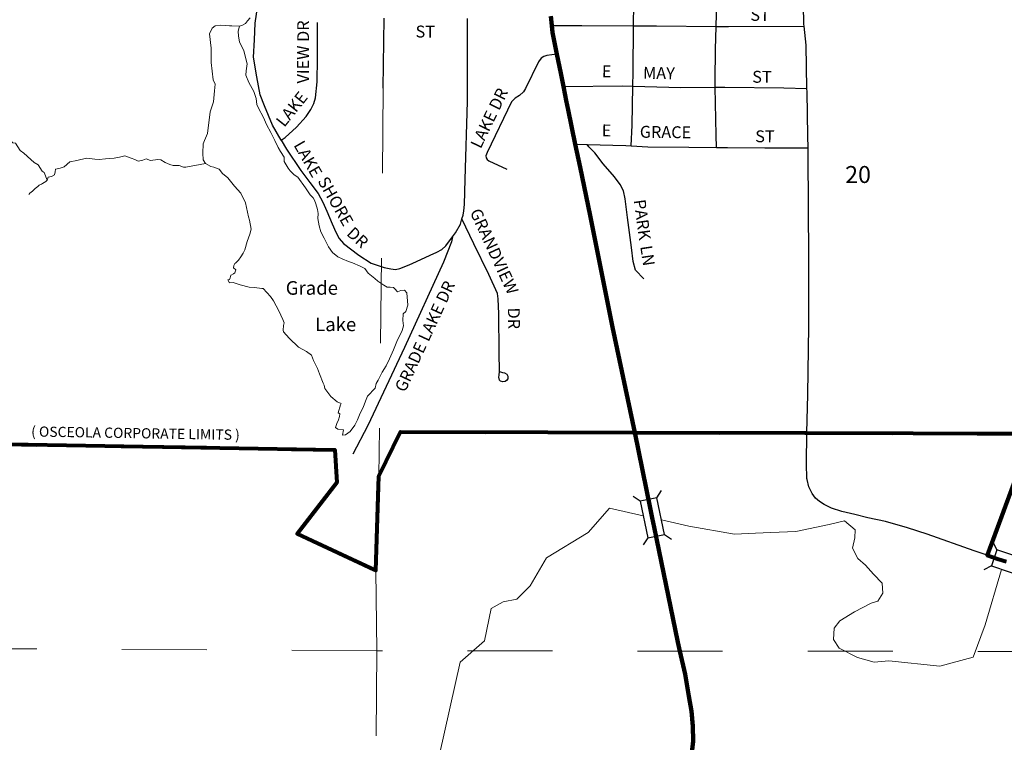
# Model space of a CAD drawing. Extents: x 171.26 to 178.46, y 67.59 to 74.79.
# Drawn here: x 174.89 to 176.05, y 70.01 to 70.86 of the extents above; entities that cross this region are included whole.
import ezdxf
from ezdxf.enums import TextEntityAlignment as Align

# ---------------------------------------------------------------- set-up
doc = ezdxf.new("R2010")
doc.units = ezdxf.units.MI
doc.header["$MEASUREMENT"] = 0
for name, pattern in [('CENTER', [2, 1.25, -0.25, 0.25, -0.25]), ('DASHED', [0.187, 0.125, -0.062]), ('DGN Style 6', [0.0951, 5e-05, -0.02, 0.035, -0.02, 5e-05, -0.02]), ('DIVIDE', [0.371, 0.125, -0.062, 0.03, -0.062, 0.03, -0.062]), ('DOT', [0.025, 0.005, -0.02])]:
    doc.linetypes.add(name, pattern=pattern)
for name, color, linetype, lineweight in [('tdCiCityPrivStreetCL', 43, 'CENTER', 30), ('tdCiCityPrivStreetTxt', 43, 'Continuous', 0), ('tdCiCityStreetCL', 7, 'Continuous', 30), ('tdCiCityStreetTxt', 7, 'Continuous', 0), ('tdCiCorpBndry', 7, 'Continuous', 80), ('tdCiCorpBndryPart', 40, 'DASHED', 80), ('tdCiCorpBndryTxt', 7, 'Continuous', 0), ('tdCiHydroRiver', 162, 'Continuous', 13), ('tdCiHydroTxt', 7, 'Continuous', 0), ('tdCiPriCL', 1, 'Continuous', 13), ('tdCiPriNonDiv', 1, 'Continuous', 200), ('tdCiSecCL', 241, 'Continuous', 30), ('tdCiSectLine', 7, 'DOT', 13), ('tdCiSectNmbr', 7, 'Continuous', 0), ('tdCiStrucDataPriNonDiv', 7, 'Continuous', 0), ('tdCiStrucDataSec', 7, 'Continuous', 0)]:
    doc.layers.add(name, color=color, linetype=linetype, lineweight=lineweight)
doc.styles.add('Style-GEOMETRICFUTURA_211_L_L', font='GEOMETRICFUTURA_211_L_L.shx')
doc.styles.add('Style-GEOMETRICFUTURA_211_MI_L', font='GEOMETRICFUTURA_211_MI_L.shx')
doc.styles.add('Style-Lucida Calligraphy', font='LCALLIG.TTF')

# ---------------------------------------------------------------- blocks, each defined once
blk = doc.blocks.new('BR1_4')
at = {"layer": 'tdCiStrucDataPriNonDiv', "color": 7, "linetype": 'Continuous', "lineweight": 30, "ltscale": 0.05}
for points in [[(0.022, 0.01), (-0.022, 0.01), (-0.0291, 0.0171)], [(0.022, -0.01), (0.022, 0), (0.022, 0.01), (0.0291, 0.0171)], [(-0.022, 0.01), (-0.022, 0), (-0.022, -0.01), (-0.0291, -0.0171)], [(-0.022, -0.01), (0.022, -0.01), (0.0291, -0.0171)]]:
    blk.add_lwpolyline(points, dxfattribs=at)
blk = doc.blocks.new('BR1_5')
at = {"layer": 'tdCiStrucDataSec', "color": 7, "linetype": 'Continuous', "lineweight": 30, "ltscale": 0.05}
for points in [[(0.022, 0.01), (-0.022, 0.01), (-0.0291, 0.0171)], [(0.022, -0.01), (0.022, 0), (0.022, 0.01), (0.0291, 0.0171)], [(-0.022, 0.01), (-0.022, 0), (-0.022, -0.01), (-0.0291, -0.0171)], [(-0.022, -0.01), (0.022, -0.01), (0.0291, -0.0171)]]:
    blk.add_lwpolyline(points, dxfattribs=at)

msp = doc.modelspace()

# ---------------------------------------------------------------- linework, layer by layer
at = {"layer": 'tdCiCityPrivStreetCL', "color": 43, "linetype": 'DIVIDE', "lineweight": 30, "ltscale": 0.05}
msp.add_lwpolyline([(175.5225, 70.8174), (175.5108, 70.8156), (175.5072, 70.8143), (175.5041, 70.8126), (175.5008, 70.8083), (175.4857, 70.7768), (175.4832, 70.773), (175.4786, 70.7687), (175.4733, 70.7653), (175.4693, 70.7611), (175.4404, 70.7017), (175.4391, 70.6977), (175.4393, 70.6955), (175.4407, 70.6932), (175.4426, 70.6919), (175.4636, 70.6819)], dxfattribs=at)
at = {"layer": 'tdCiCityStreetCL', "color": 7, "linetype": 'Continuous', "lineweight": 30, "ltscale": 0.05}
for points in [[(175.1985, 70.716), (175.1881, 70.7336), (175.1787, 70.7565), (175.1738, 70.7696), (175.1696, 70.7906), (175.1659, 70.8137), (175.1669, 70.834), (175.1679, 70.8537), (175.1732, 70.891), (175.1746, 70.925), (175.176, 70.9792), (175.1763, 71.0211), (175.1756, 71.1014), (175.1755, 71.1097), (175.1755, 71.1309), (175.1755, 71.1738), (175.1755, 71.2304)], [(175.6127, 70.8506), (175.6129, 70.8765), (175.6135, 70.9214)], [(175.7097, 70.8498), (175.7105, 70.8787), (175.711, 70.921)], [(175.8131, 70.8501), (175.8129, 70.8524), (175.8117, 70.9201)], [(175.1985, 70.716), (175.2032, 70.7194), (175.2165, 70.7315), (175.2279, 70.7438), (175.2333, 70.7522), (175.2367, 70.7591), (175.2385, 70.766), (175.2407, 70.7847), (175.2409, 70.8121), (175.2409, 70.8543)], [(175.3184, 70.7773), (175.3193, 70.8597)], [(175.4109, 70.6234), (175.4123, 70.6278), (175.413, 70.633), (175.414, 70.6406), (175.4145, 70.67), (175.4175, 70.7617), (175.4174, 70.7819), (175.4172, 70.8303), (175.4173, 70.8592)], [(175.5165, 70.851), (175.5519, 70.8508), (175.6127, 70.8506)], [(175.6118, 70.7796), (175.6122, 70.7961), (175.6127, 70.8506)], [(175.6127, 70.8506), (175.6397, 70.8505), (175.7097, 70.8498)], [(175.7085, 70.7783), (175.7084, 70.7861), (175.7091, 70.8226), (175.7097, 70.8498)], [(175.7097, 70.8498), (175.7241, 70.8497), (175.8131, 70.8501)], [(175.8165, 70.777), (175.8154, 70.828), (175.8131, 70.8501)], [(175.5302, 70.7792), (175.5995, 70.78), (175.6118, 70.7796)], [(175.6097, 70.7095), (175.6109, 70.7337), (175.6118, 70.7796)], [(175.6118, 70.7796), (175.668, 70.778), (175.7085, 70.7783)], [(175.7085, 70.7783), (175.7199, 70.7784), (175.7892, 70.7777), (175.8165, 70.777)], [(175.7101, 70.7075), (175.7096, 70.7218), (175.7085, 70.7783)], [(175.8177, 70.7071), (175.8176, 70.7208), (175.8166, 70.7728), (175.8165, 70.777)], [(175.1985, 70.716), (175.2046, 70.7057), (175.2214, 70.6803), (175.232, 70.6663), (175.2419, 70.6532), (175.2475, 70.6431), (175.2522, 70.6325), (175.2584, 70.6177), (175.2626, 70.6081), (175.2665, 70.6004), (175.2717, 70.5945), (175.2897, 70.5809), (175.3043, 70.5716), (175.3193, 70.5664), (175.3272, 70.5649), (175.3329, 70.5642), (175.3378, 70.5652), (175.3489, 70.5696), (175.3573, 70.5733), (175.3736, 70.5809), (175.3812, 70.5844), (175.3874, 70.5876), (175.3921, 70.592), (175.3999, 70.6026)], [(175.5441, 70.7113), (175.5582, 70.711)], [(175.5582, 70.711), (175.6034, 70.7099), (175.6097, 70.7095)], [(175.6248, 70.5531), (175.6147, 70.5632), (175.612, 70.5733), (175.61, 70.59), (175.6053, 70.6251), (175.6029, 70.647), (175.6007, 70.6564), (175.597, 70.6638), (175.5903, 70.6729), (175.5767, 70.6884), (175.5671, 70.7013), (175.56, 70.7082), (175.5582, 70.711)], [(175.6097, 70.7095), (175.6295, 70.7082), (175.6777, 70.7079), (175.7101, 70.7075)], [(175.7101, 70.7075), (175.7229, 70.7074), (175.7668, 70.7069), (175.8177, 70.7071)], [(175.8165, 70.3718), (175.8173, 70.4172), (175.8186, 70.4973), (175.8188, 70.5846), (175.8184, 70.6297), (175.8177, 70.7071)], [(175.3999, 70.6026), (175.4034, 70.6073), (175.4091, 70.6174), (175.4109, 70.6234)], [(175.455, 70.4439), (175.4545, 70.4665), (175.4542, 70.5117), (175.4535, 70.5294), (175.4525, 70.5358), (175.4424, 70.558), (175.4249, 70.594), (175.4109, 70.6234)], [(175.3999, 70.6026), (175.3985, 70.5965), (175.3891, 70.5728), (175.3432, 70.4722), (175.3001, 70.3807), (175.2826, 70.3469)], [(175.455, 70.4439), (175.4587, 70.4429), (175.4609, 70.4426), (175.4636, 70.4409), (175.4648, 70.4387), (175.4648, 70.4355), (175.4633, 70.4333), (175.4616, 70.4323), (175.4591, 70.432), (175.4562, 70.4325), (175.455, 70.434), (175.4542, 70.4372), (175.4547, 70.4399), (175.455, 70.4439)]]:
    msp.add_lwpolyline(points, dxfattribs=at)
at = {"layer": 'tdCiCorpBndry', "color": 7, "linetype": 'Continuous', "lineweight": 80, "ltscale": 0.05}
for points in [[(174.8104, 70.3597), (175.2613, 70.352), (175.2636, 70.3135), (175.2172, 70.2532), (175.3096, 70.2101), (175.3132, 70.3209), (175.3388, 70.3731), (175.5117, 70.3726), (175.6141, 70.3724), (175.8165, 70.3718), (176.0662, 70.3712)], [(176.0661, 70.33), (176.0282, 70.228), (176.0417, 70.2235), (176.0505, 70.2205)]]:
    msp.add_lwpolyline(points, dxfattribs=at)
at = {"layer": 'tdCiCorpBndryPart', "ltscale": 0.05}
msp.add_lwpolyline([(174.2751, 70.3688), (174.8104, 70.3597), (175.2613, 70.352), (175.2636, 70.3135), (175.2172, 70.2532), (175.3096, 70.2101), (175.3132, 70.3209), (175.3388, 70.3731), (175.5117, 70.3726), (175.6141, 70.3724), (175.8165, 70.3718), (176.0662, 70.3712), (176.0661, 70.33), (176.0282, 70.228)], dxfattribs=at)
at = {"layer": 'tdCiHydroRiver', "color": 141, "linetype": 'Continuous', "lineweight": 13, "ltscale": 0.05}
for points in [[(175.1617, 70.8598), (175.1588, 70.8564), (175.1563, 70.8532), (175.1527, 70.8514), (175.1494, 70.85), (175.1403, 70.8507), (175.1376, 70.8504), (175.1274, 70.8512), (175.1208, 70.8506), (175.1171, 70.848), (175.1142, 70.8411), (175.1161, 70.8243), (175.1161, 70.8076), (175.1182, 70.7871), (175.1206, 70.782), (175.1199, 70.7743), (175.1189, 70.7613), (175.1147, 70.7494), (175.1116, 70.7241), (175.1082, 70.7158), (175.1067, 70.7116), (175.1062, 70.7009), (175.1066, 70.693), (175.1092, 70.6885), (175.1156, 70.6851), (175.119, 70.6844), (175.1256, 70.6821), (175.1293, 70.6769), (175.1355, 70.6719), (175.1436, 70.6621), (175.1509, 70.6538), (175.1562, 70.6425), (175.1599, 70.6259)], [(175.227, 70.6601), (175.2178, 70.6724), (175.2137, 70.6755), (175.2089, 70.6802), (175.2067, 70.6832), (175.2019, 70.6909), (175.202, 70.6961), (175.1974, 70.7029), (175.1947, 70.7075), (175.1907, 70.7156), (175.186, 70.725), (175.181, 70.7347), (175.1774, 70.7429), (175.1716, 70.7536), (175.1699, 70.7582), (175.1688, 70.7652), (175.166, 70.7733), (175.1605, 70.7841), (175.1566, 70.7926), (175.1573, 70.7978), (175.1584, 70.8057), (175.1543, 70.821), (175.1495, 70.8317), (175.148, 70.8385), (175.1477, 70.8443), (175.1494, 70.85)], [(174.9234, 70.6692), (174.9196, 70.678), (174.9175, 70.6795), (174.9127, 70.6869), (174.9081, 70.6897), (174.9039, 70.6934), (174.8957, 70.7008), (174.8915, 70.704), (174.8859, 70.7125), (174.883, 70.7129), (174.875, 70.7208), (174.8697, 70.7263), (174.8671, 70.7293), (174.8624, 70.7353), (174.8565, 70.7413), (174.8526, 70.7446), (174.8419, 70.7509), (174.8363, 70.7548), (174.8299, 70.7562), (174.8237, 70.757)], [(175.1092, 70.6885), (175.0864, 70.6842), (175.0835, 70.6845), (175.0785, 70.6862), (175.0712, 70.6862), (175.0675, 70.6875), (175.0619, 70.6899), (175.0567, 70.6931), (175.0532, 70.6932), (175.0447, 70.6922), (175.0397, 70.6941), (175.0356, 70.6924), (175.0301, 70.6913), (175.0263, 70.6933), (175.022, 70.695), (175.0145, 70.6977), (175.0083, 70.696), (175.0018, 70.6948), (174.9918, 70.6941), (174.9844, 70.6933), (174.9792, 70.6938), (174.9696, 70.6948), (174.958, 70.6923), (174.9499, 70.6907), (174.9431, 70.6849), (174.9384, 70.6832), (174.9331, 70.6819), (174.9326, 70.6788), (174.9318, 70.6754), (174.9284, 70.6734), (174.9243, 70.6724), (174.9234, 70.6692), (174.9215, 70.6675), (174.9176, 70.665), (174.9167, 70.6644), (174.9137, 70.6631), (174.9123, 70.6618), (174.9092, 70.6591), (174.906, 70.6563), (174.9028, 70.6538), (174.9015, 70.6523)], [(175.1599, 70.6259), (175.1611, 70.622), (175.1632, 70.6113), (175.1616, 70.6056), (175.1582, 70.5969), (175.1556, 70.5873), (175.1536, 70.5833), (175.1511, 70.5789), (175.1481, 70.5751), (175.1475, 70.5743), (175.1452, 70.572), (175.144, 70.5709), (175.1426, 70.5686), (175.1423, 70.5659), (175.1449, 70.5638), (175.144, 70.5599), (175.1424, 70.5589), (175.1397, 70.5573), (175.1392, 70.5572), (175.1384, 70.5544), (175.1375, 70.5523), (175.1356, 70.5517), (175.1375, 70.5483), (175.1418, 70.5488), (175.1502, 70.546), (175.1606, 70.5431), (175.1669, 70.5427), (175.1754, 70.5415), (175.1772, 70.5415), (175.1858, 70.5324), (175.1895, 70.527), (175.1955, 70.5154), (175.2001, 70.5054), (175.202, 70.5012), (175.201, 70.4983), (175.2008, 70.4927), (175.2011, 70.4909), (175.2079, 70.4832), (175.2186, 70.4728), (175.228, 70.4675), (175.2338, 70.4633), (175.2365, 70.4569), (175.2412, 70.4476), (175.2433, 70.4414), (175.2477, 70.4305), (175.2488, 70.428), (175.2497, 70.424), (175.2568, 70.4148), (175.2643, 70.4082), (175.2687, 70.4065), (175.2679, 70.4049), (175.2655, 70.3954), (175.2671, 70.3943), (175.267, 70.3912), (175.2656, 70.3871), (175.2636, 70.3828), (175.2622, 70.3783), (175.2651, 70.3763), (175.2718, 70.3754), (175.2704, 70.3692), (175.2738, 70.3694), (175.2766, 70.3716), (175.2794, 70.3735), (175.285, 70.381), (175.2881, 70.3873), (175.2911, 70.3951), (175.2947, 70.4016), (175.2973, 70.4091), (175.2999, 70.4151), (175.3089, 70.4245), (175.31, 70.43), (175.3123, 70.4339), (175.317, 70.4433), (175.3218, 70.4506), (175.3256, 70.4588), (175.3305, 70.4696), (175.3343, 70.4795), (175.3406, 70.4922), (175.3423, 70.4977), (175.3412, 70.504), (175.3419, 70.5119), (175.3447, 70.5145), (175.3471, 70.5222), (175.3459, 70.5364), (175.3433, 70.5396), (175.3389, 70.5393), (175.335, 70.5379), (175.3321, 70.5413), (175.3303, 70.5427), (175.3264, 70.5433), (175.3229, 70.5433), (175.319, 70.5455), (175.312, 70.5504), (175.3083, 70.5534), (175.3006, 70.5598), (175.2967, 70.5651), (175.2911, 70.5679), (175.2822, 70.5718), (175.2775, 70.5734), (175.2699, 70.5765), (175.2649, 70.579), (175.2587, 70.584), (175.2539, 70.5905), (175.2487, 70.6007), (175.2449, 70.6084), (175.2429, 70.6155), (175.2416, 70.624), (175.2419, 70.6297), (175.2412, 70.6346), (175.2392, 70.6414), (175.2376, 70.6454), (175.2359, 70.6481), (175.2325, 70.652), (175.227, 70.6601), (175.2264, 70.661)], [(175.624, 70.2744), (175.5845, 70.2832), (175.5592, 70.2549), (175.5101, 70.2251), (175.4911, 70.192), (175.4752, 70.1763), (175.4594, 70.1732), (175.4452, 70.1653), (175.4372, 70.1275), (175.4086, 70.1023), (175.3846, 69.9935), (175.3655, 69.9667), (175.3244, 69.9542), (175.2787, 69.9573)], [(176.0453, 70.2114), (176.0261, 70.1461), (176.0118, 70.108), (175.9725, 70.0977), (175.9126, 70.104), (175.8953, 70.1023), (175.8757, 70.1077), (175.8542, 70.1186), (175.8477, 70.129), (175.8485, 70.1422), (175.8553, 70.151), (175.8725, 70.1616), (175.8921, 70.1716), (175.8996, 70.1741), (175.9057, 70.1835), (175.9048, 70.1952), (175.8945, 70.2059), (175.8854, 70.2162), (175.8764, 70.2243), (175.8699, 70.2362), (175.8728, 70.2483), (175.8731, 70.2579), (175.8607, 70.2686), (175.8425, 70.2642), (175.8035, 70.2559), (175.7741, 70.2548), (175.7559, 70.2538), (175.7313, 70.2527), (175.6776, 70.2623), (175.6454, 70.2696)]]:
    msp.add_lwpolyline(points, dxfattribs=at)
at = {"layer": 'tdCiPriCL', "color": 1, "linetype": 'Continuous', "lineweight": 13, "ltscale": 0.05}
msp.add_lwpolyline([(175.6805, 69.9888), (175.6825, 70.0093), (175.6824, 70.027), (175.6808, 70.0446), (175.6776, 70.0621), (175.6734, 70.088), (175.667, 70.1153), (175.6645, 70.1259), (175.6396, 70.2478), (175.6369, 70.2609), (175.6346, 70.2719), (175.6322, 70.2837), (175.6141, 70.3724), (175.5878, 70.4961), (175.5615, 70.6275), (175.5497, 70.6842), (175.5441, 70.7113), (175.5357, 70.7519), (175.5335, 70.7628), (175.5322, 70.7691), (175.5302, 70.7792), (175.5272, 70.7947), (175.5225, 70.8174), (175.5173, 70.8428), (175.5165, 70.851), (175.5153, 70.8621)], dxfattribs=at)
at = {"layer": 'tdCiPriNonDiv', "color": 1, "linetype": 'Continuous', "lineweight": 200, "ltscale": 0.05}
msp.add_lwpolyline([(175.6805, 69.9888), (175.6825, 70.0093), (175.6824, 70.027), (175.6808, 70.0446), (175.6776, 70.0621), (175.6734, 70.088), (175.667, 70.1153), (175.6645, 70.1259), (175.6396, 70.2478), (175.6369, 70.2609), (175.6346, 70.2719), (175.6322, 70.2837), (175.6141, 70.3724), (175.5878, 70.4961), (175.5615, 70.6275), (175.5497, 70.6842), (175.5441, 70.7113), (175.5357, 70.7519), (175.5335, 70.7628), (175.5322, 70.7691), (175.5302, 70.7792), (175.5272, 70.7947), (175.5225, 70.8174), (175.5173, 70.8428), (175.5165, 70.851), (175.5153, 70.8621)], dxfattribs=at)
at = {"layer": 'tdCiSecCL', "color": 241, "linetype": 'Continuous', "lineweight": 30, "ltscale": 0.05}
msp.add_lwpolyline([(176.0505, 70.2205), (176.0417, 70.2235), (176.0282, 70.228), (176.0129, 70.2332), (175.9579, 70.2527), (175.9345, 70.2603), (175.9088, 70.2675), (175.8879, 70.2719), (175.8728, 70.2759), (175.8575, 70.2793), (175.8455, 70.2833), (175.8368, 70.2877), (175.8314, 70.2912), (175.8267, 70.2951), (175.8225, 70.3005), (175.8186, 70.3084), (175.8166, 70.317), (175.8164, 70.3183), (175.8159, 70.3356), (175.8165, 70.3718)], dxfattribs=at)
at = {"layer": 'tdCiSectLine', "color": 7, "linetype": 'DOT', "lineweight": 13, "ltscale": 0.05}
for points in [[(175.3184, 70.7773), (175.3132, 70.3209)], [(175.3096, 70.2101), (175.3109, 70.1157), (175.3047, 69.2971)], [(177.1007, 70.1205), (176.3173, 70.1146), (175.3109, 70.1157), (174.3057, 70.121), (173.972, 70.1018)]]:
    msp.add_lwpolyline(points, dxfattribs=at)

# ---------------------------------------------------------------- block references
at = {"layer": 'tdCiStrucDataPriNonDiv', "color": 7, "linetype": 'Continuous', "lineweight": 30, "ltscale": 0.05, "xscale": 1.00000002380916, "yscale": 1.00000002380916, "zscale": 1.00000002380916, "rotation": 281.6024288668104}
msp.add_blockref('BR1_4', (175.6347, 70.272), dxfattribs=at)
at = {"layer": 'tdCiStrucDataSec', "color": 7, "linetype": 'Continuous', "lineweight": 30, "ltscale": 0.05, "xscale": 0.9999995854212788, "yscale": 0.9999995854212788, "zscale": 0.9999995854212788, "rotation": 341.2780195119364}
msp.add_blockref('BR1_5', (176.0574, 70.2178), dxfattribs=at)

# ---------------------------------------------------------------- texts
at = {"layer": 'tdCiCityPrivStreetTxt', "color": 43, "linetype": 'DGN Style 6', "lineweight": 30, "style": 'Style-GEOMETRICFUTURA_211_L_L'}
msp.add_text('LAKE DR', height=0.014, rotation=64.2207, dxfattribs=at).set_placement((175.4328, 70.7052))
at = {"layer": 'tdCiCityStreetTxt', "color": 7, "linetype": 'Continuous', "lineweight": 0, "style": 'Style-GEOMETRICFUTURA_211_L_L'}
for s, rotation, p in [('ST', 359.6075, (175.7613, 70.8564)), ('VIEW DR', 89.801, (175.2311, 70.8198)), ('ST', 359.6073, (175.3677, 70.8368)), ('E', 359.2559, (175.5809, 70.7901)), ('ST', 359.6075, (175.7635, 70.7836)), ('LAKE', 51.3157, (175.2162, 70.7483)), ('E', 359.2559, (175.5808, 70.7205)), ('ST', 359.6075, (175.767, 70.7136)), ('LAKE', 299.9074, (175.2239, 70.6906)), ('SHORE', 299.7029, (175.2563, 70.6408)), ('GRANDVIEW', 294.7733, (175.4425, 70.5824)), ('DR', 317.2064, (175.2836, 70.5966)), ('GRADE LAKE DR', 65.1641, (175.3735, 70.4825)), ('DR', 271.0793, (175.465, 70.5065))]:
    msp.add_text(s, height=0.014, rotation=rotation, dxfattribs=at).set_placement(p, align=Align.CENTER)
for s, rotation, p in [('MAY', 358.8106, (175.6237, 70.7884)), ('GRACE', 359.2548, (175.6199, 70.719)), ('PARK', 277.7722, (175.6127, 70.6455)), ('LN', 278.5352, (175.6204, 70.5912))]:
    msp.add_text(s, height=0.014, rotation=rotation, dxfattribs=at).set_placement(p)
at = {"layer": 'tdCiCorpBndryTxt', "color": 7, "linetype": 'Continuous', "lineweight": 0, "style": 'Style-GEOMETRICFUTURA_211_MI_L'}
msp.add_text('( OSCEOLA CORPORATE LIMITS )', height=0.012, rotation=359.0611, dxfattribs=at).set_placement((174.9043, 70.3676))
at = {"layer": 'tdCiHydroTxt', "color": 7, "linetype": 'Continuous', "lineweight": 0, "style": 'Style-Lucida Calligraphy'}
for s, p in [('Grade', (175.2037, 70.5343)), ('Lake', (175.2383, 70.4915))]:
    msp.add_text(s, height=0.016, rotation=0.0221, dxfattribs=at).set_placement(p)
at = {"layer": 'tdCiSectNmbr', "color": 7, "linetype": 'Continuous', "lineweight": 0, "style": 'Style-GEOMETRICFUTURA_211_L_L'}
msp.add_text('20', height=0.02, rotation=0.0225, dxfattribs=at).set_placement((175.8614, 70.6657))

doc.saveas('drawing.dxf')
